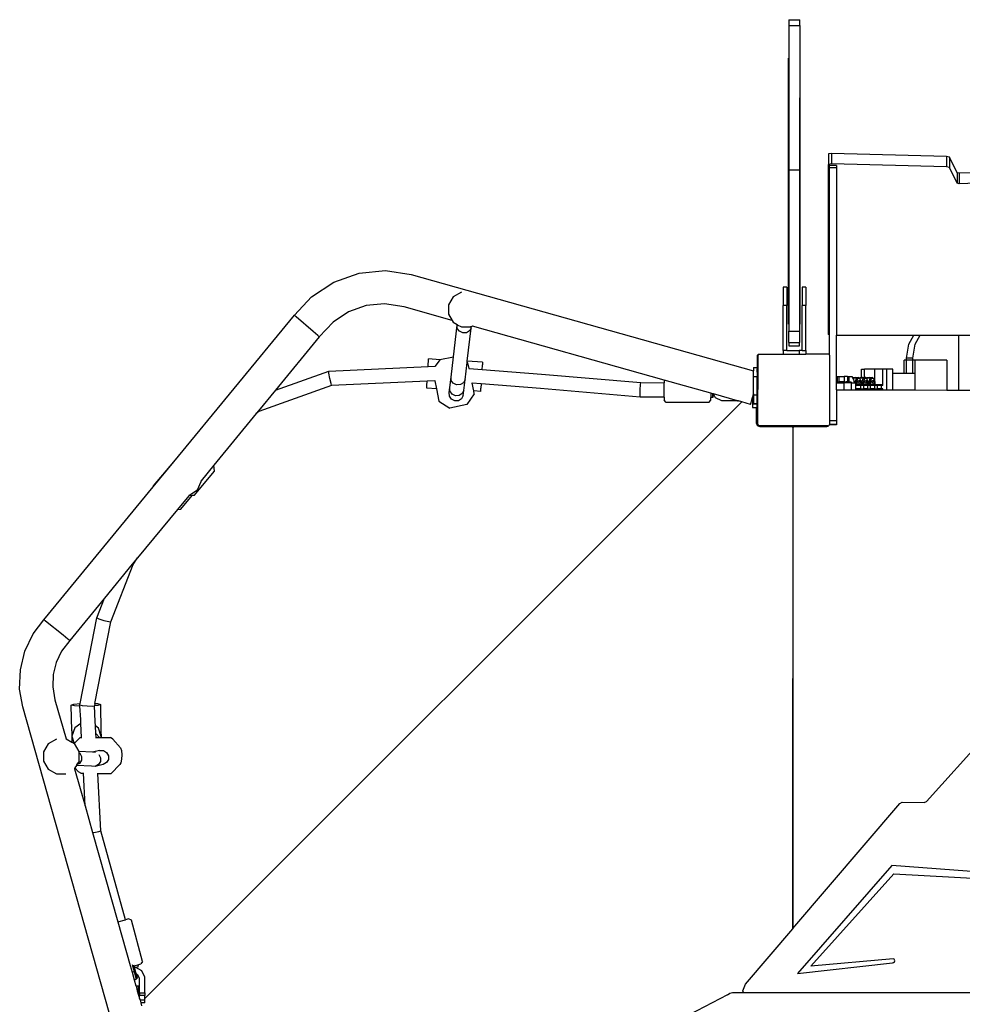
# Model space of a CAD drawing. Units: millimetres. Extents: x -11670 to 342794, y -3372 to 24196.
# Drawn here: x -513 to 531, y 18549 to 19641 of the extents above; entities that cross this region are included whole.
import ezdxf

# ---------------------------------------------------------------- set-up
doc = ezdxf.new("R2010")
doc.units = ezdxf.units.MM
doc.layers.add('Toestel 2D', color=7, linetype='Continuous', lineweight=20)
doc.layers.add('VP-EQ', color=7, linetype='Continuous', true_color=0x8a3492)

# ---------------------------------------------------------------- blocks, each defined once
blk = doc.blocks.new('3060-1_')
at = {"layer": 'VP-EQ', "color": 7}
for p, q in [((5359.38, -133.68), (5360.58, -133.68)), ((5359.38, -133.68), (5359.38, -134.3)), ((5360.58, -134.3), (5360.58, -133.68)), ((5359.38, -134.3), (5359.37, -150.31)), ((5359.38, -134.3), (5360.58, -134.3)), ((5360.58, -134.3), (5360.57, -150.31)), ((5359.32, -167.44), (5359.33, -137.95)), ((5360.62, -167.44), (5360.63, -137.95)), ((5364.09, -148.49), (5363.76, -148.55)), ((5363.76, -148.55), (5363.76, -149.71)), ((5376.86, -148.83), (5364.09, -148.49)), ((5364.09, -148.49), (5364.09, -149.65)), ((5377.17, -148.9), (5376.86, -148.83)), ((5376.86, -148.83), (5376.86, -149.99)), ((5378.01, -150.64), (5377.17, -148.9)), ((5377.17, -148.9), (5377.17, -150.06)), ((5359.37, -150.31), (5360.57, -150.31)), ((5359.37, -150.31), (5359.37, -168.19)), ((5360.57, -150.31), (5360.57, -168.19)), ((5364.09, -149.65), (5363.76, -149.71)), ((5363.76, -168.58), (5363.76, -149.71)), ((5363.86, -149.84), (5363.86, -150.08)), ((5364.66, -149.84), (5363.86, -149.84)), ((5364.66, -150.08), (5363.86, -150.08)), ((5363.86, -150.08), (5363.86, -168.6)), ((5376.86, -149.99), (5364.09, -149.65)), ((5364.66, -149.84), (5364.66, -150.08)), ((5364.66, -150.08), (5364.66, -168.63)), ((5377.17, -150.06), (5376.86, -149.99)), ((5378.01, -151.8), (5377.17, -150.06)), ((5391.68, -150.31), (5378.23, -150.69)), ((5378.23, -150.69), (5378.01, -150.64)), ((5378.01, -150.64), (5378.01, -151.8)), ((5378.23, -150.69), (5378.23, -151.85)), ((5391.68, -151.47), (5378.23, -151.85)), ((5378.23, -151.85), (5378.01, -151.8)), ((5311.74, -161.77), (5314.69, -161.49)), ((5314.69, -161.49), (5317.51, -161.92)), ((5308.94, -162.75), (5311.74, -161.77)), ((5317.51, -161.92), (5355.45, -172.61)), ((5306.47, -164.38), (5308.94, -162.75)), ((5359.14, -163.34), (5358.74, -163.34)), ((5358.74, -163.34), (5358.74, -165.34)), ((5359.14, -163.34), (5359.14, -165.34)), ((5361.24, -163.34), (5360.84, -163.34)), ((5360.84, -163.34), (5360.84, -165.34)), ((5361.24, -163.34), (5361.24, -165.34)), ((5304.58, -166.43), (5306.47, -164.38)), ((5322.18, -164.39), (5321.67, -165.28)), ((5323.08, -163.87), (5322.18, -164.39)), ((5323.11, -163.86), (5323.08, -163.87)), ((5312.53, -165.37), (5310.58, -166.05)), ((5314.58, -165.17), (5312.53, -165.37)), ((5316.74, -165.5), (5314.58, -165.17)), ((5322.06, -167.01), (5316.74, -165.5)), ((5321.67, -165.28), (5321.67, -166.32)), ((5359.14, -165.34), (5358.74, -165.34)), ((5358.74, -170.34), (5358.74, -165.34)), ((5359.14, -170.34), (5359.14, -165.34)), ((5361.24, -165.34), (5360.84, -165.34)), ((5360.84, -170.34), (5360.84, -165.34)), ((5361.24, -170.34), (5361.24, -165.34)), ((5291.23, -182.67), (5304.58, -166.43)), ((5304.77, -166.6), (5304.58, -166.43)), ((5306.65, -168.24), (5304.77, -166.6)), ((5310.58, -166.05), (5308.86, -167.19)), ((5321.67, -166.32), (5322.06, -167.01)), ((5308.86, -167.19), (5307.34, -168.83)), ((5322.06, -167.01), (5322.18, -167.21)), ((5322.18, -167.21), (5322.62, -167.46)), ((5322.2, -171.03), (5322.61, -167.52)), ((5322.61, -167.52), (5322.62, -167.46)), ((5322.61, -167.52), (5322.63, -167.48)), ((5322.63, -167.89), (5322.61, -167.52)), ((5322.62, -167.46), (5322.63, -167.48)), ((5322.63, -167.48), (5323.08, -167.73)), ((5322.86, -168.21), (5322.63, -167.89)), ((5323.08, -167.73), (5324.11, -167.73)), ((5323.74, -171.54), (5324.17, -167.85)), ((5324.17, -167.85), (5323.99, -168.17)), ((5324.17, -167.72), (5324.11, -167.73)), ((5324.17, -167.85), (5324.19, -167.71)), ((5324.19, -167.71), (5324.17, -167.72)), ((5324.3, -167.64), (5324.19, -167.71)), ((5324.3, -167.64), (5324.31, -167.64)), ((5345.54, -173.62), (5324.31, -167.64)), ((5307.34, -168.83), (5302.5, -174.73)), ((5307.16, -168.68), (5306.65, -168.24)), ((5307.34, -168.83), (5307.16, -168.68)), ((5323.23, -168.38), (5322.86, -168.21)), ((5323.64, -168.37), (5323.23, -168.38)), ((5323.99, -168.17), (5323.64, -168.37)), ((5359.37, -168.19), (5360.57, -168.19)), ((5359.37, -169.46), (5359.37, -168.19)), ((5360.57, -168.19), (5360.57, -169.46)), ((5363.86, -168.6), (5363.76, -168.58)), ((5363.86, -168.6), (5363.86, -170.81)), ((5364.65, -173.93), (5364.66, -168.63)), ((5364.66, -168.63), (5373.24, -168.63)), ((5372.67, -169.65), (5373.24, -168.63)), ((5373.24, -168.63), (5373.93, -168.63)), ((5373.36, -169.65), (5373.93, -168.63)), ((5373.93, -168.63), (5378.17, -168.63)), ((5378.17, -168.63), (5378.17, -174.73)), ((5378.17, -168.63), (5414.54, -168.64)), ((5359.37, -169.46), (5360.57, -169.46)), ((5359.37, -169.46), (5359.37, -169.83)), ((5359.37, -169.83), (5360.57, -169.83)), ((5360.57, -169.83), (5360.57, -169.46)), ((5372.43, -171.21), (5372.67, -169.65)), ((5373.12, -171.21), (5373.36, -169.65)), ((5319.39, -172.13), (5319.44, -171.28)), ((5320.69, -171.36), (5319.44, -171.28)), ((5320.69, -171.36), (5320.19, -172.09)), ((5320.71, -171.34), (5320.69, -171.36)), ((5320.71, -171.34), (5322.2, -171.03)), ((5321.94, -173.29), (5322.2, -171.03)), ((5355.91, -170.85), (5356.06, -170.74)), ((5355.91, -172.74), (5355.91, -170.85)), ((5355.92, -170.93), (5355.91, -178.47)), ((5355.92, -170.93), (5356.06, -170.74)), ((5356.06, -170.74), (5358.74, -170.74)), ((5358.74, -170.34), (5358.74, -170.74)), ((5359.14, -170.34), (5358.74, -170.34)), ((5358.74, -170.74), (5360.5, -170.74)), ((5359.14, -170.34), (5360.5, -170.34)), ((5360.5, -170.34), (5360.5, -170.74)), ((5360.84, -170.34), (5360.5, -170.34)), ((5360.5, -170.74), (5361.24, -170.74)), ((5360.84, -170.34), (5361.24, -170.34)), ((5361.24, -170.34), (5361.24, -170.74)), ((5363.81, -170.74), (5361.24, -170.74)), ((5363.81, -170.74), (5363.86, -170.81)), ((5363.86, -170.81), (5363.92, -170.89)), ((5363.91, -178.14), (5363.92, -170.89)), ((5373.12, -171.21), (5372.43, -171.21)), ((5372.43, -171.43), (5372.43, -171.21)), ((5373.12, -171.43), (5373.12, -171.21)), ((5308.38, -172.64), (5319.39, -172.13)), ((5319.39, -172.13), (5320.19, -172.09)), ((5320.19, -172.09), (5320.17, -172.12)), ((5323.5, -173.61), (5323.73, -171.67)), ((5323.73, -171.67), (5323.74, -171.54)), ((5323.81, -171.72), (5323.73, -171.67)), ((5325.43, -171.64), (5323.74, -171.54)), ((5323.94, -172.33), (5323.81, -171.72)), ((5323.92, -172.33), (5323.94, -172.33)), ((5323.94, -172.33), (5325.38, -172.44)), ((5325.38, -172.44), (5325.41, -171.99)), ((5325.38, -172.44), (5331.98, -172.97)), ((5325.43, -171.64), (5325.41, -171.92)), ((5325.41, -171.99), (5325.41, -171.92)), ((5355.45, -172.22), (5355.85, -172.22)), ((5355.45, -172.22), (5355.45, -172.61)), ((5355.85, -172.22), (5355.85, -172.36)), ((5355.86, -172.67), (5355.85, -172.36)), ((5367.41, -173.34), (5367.41, -172.41)), ((5367.41, -172.41), (5367.75, -172.41)), ((5367.75, -173.32), (5367.75, -172.41)), ((5368.9, -172.41), (5367.75, -172.41)), ((5369.78, -172.41), (5368.9, -172.41)), ((5368.9, -173.75), (5368.9, -172.41)), ((5370.24, -172.41), (5369.78, -172.41)), ((5369.78, -174.22), (5369.78, -172.41)), ((5370.24, -174.72), (5370.24, -172.41)), ((5370.89, -172.41), (5370.24, -172.41)), ((5370.89, -172.91), (5370.89, -172.41)), ((5372.17, -172.91), (5372.17, -171.43)), ((5372.43, -171.43), (5372.17, -171.43)), ((5372.43, -172.91), (5372.43, -171.43)), ((5373.12, -171.43), (5372.43, -171.43)), ((5373.12, -172.91), (5373.12, -171.43)), ((5373.38, -171.43), (5373.12, -171.43)), ((5373.38, -172.91), (5373.38, -171.43)), ((5376.88, -171.43), (5373.38, -171.43)), ((5376.88, -171.43), (5376.87, -174.73)), ((5302.5, -174.73), (5308.38, -172.64)), ((5308.41, -172.87), (5308.38, -172.64)), ((5308.52, -173.43), (5308.41, -172.87)), ((5308.64, -173.99), (5308.52, -173.43)), ((5321.8, -174.44), (5321.94, -173.29)), ((5321.96, -173.66), (5321.94, -173.29)), ((5331.98, -172.97), (5342.96, -173.9)), ((5355.45, -173.24), (5355.45, -172.61)), ((5355.45, -173.24), (5355.85, -173.24)), ((5355.45, -175.15), (5355.45, -173.24)), ((5355.85, -172.73), (5355.85, -173.24)), ((5355.86, -172.73), (5355.85, -172.73)), ((5355.86, -173.73), (5355.85, -173.24)), ((5355.86, -172.73), (5355.86, -172.67)), ((5355.86, -172.73), (5355.91, -172.74)), ((5355.91, -173.54), (5355.86, -173.73)), ((5355.91, -173.54), (5355.91, -172.74)), ((5355.91, -175.85), (5355.91, -173.54)), ((5364.72, -173.22), (5364.72, -173.82)), ((5364.72, -173.22), (5364.92, -173.22)), ((5364.92, -173.22), (5364.92, -173.82)), ((5364.92, -173.22), (5365.49, -173.22)), ((5365.49, -173.22), (5365.49, -173.82)), ((5365.87, -173.22), (5365.49, -173.22)), ((5365.87, -173.22), (5365.87, -173.82)), ((5365.87, -173.22), (5366.02, -173.22)), ((5366.02, -173.22), (5366.02, -173.82)), ((5366.02, -173.22), (5366.34, -173.22)), ((5366.34, -173.22), (5366.45, -173.41)), ((5366.45, -173.41), (5366.51, -173.37)), ((5366.45, -173.41), (5366.48, -173.45)), ((5366.51, -173.37), (5366.48, -173.45)), ((5366.48, -173.45), (5366.55, -173.56)), ((5366.77, -173.32), (5366.51, -173.37)), ((5366.51, -173.37), (5366.86, -173.37)), ((5366.86, -173.37), (5366.67, -173.92)), ((5366.77, -173.32), (5367.12, -173.32)), ((5366.97, -173.49), (5366.81, -173.97)), ((5367.12, -173.32), (5366.86, -173.37)), ((5366.86, -173.37), (5366.97, -173.49)), ((5367.16, -173.46), (5366.97, -173.49)), ((5367.17, -173.44), (5367.12, -173.32)), ((5367.21, -173.41), (5367.12, -173.32)), ((5367.16, -173.46), (5367.17, -173.44)), ((5367.18, -173.45), (5367.16, -173.46)), ((5367.17, -173.44), (5367.21, -173.41)), ((5367.18, -173.45), (5367.17, -173.44)), ((5367.24, -173.44), (5367.18, -173.45)), ((5367.21, -173.41), (5367.27, -173.37)), ((5367.24, -173.44), (5367.21, -173.41)), ((5367.27, -173.37), (5367.24, -173.45)), ((5367.24, -173.45), (5367.24, -173.44)), ((5367.41, -173.86), (5367.24, -173.45)), ((5367.41, -173.34), (5367.27, -173.37)), ((5367.27, -173.37), (5367.62, -173.37)), ((5367.54, -173.32), (5367.41, -173.34)), ((5367.62, -173.37), (5367.43, -173.92)), ((5367.54, -173.32), (5367.75, -173.32)), ((5367.74, -173.49), (5367.57, -173.97)), ((5367.75, -173.35), (5367.62, -173.37)), ((5367.62, -173.37), (5367.74, -173.49)), ((5367.75, -173.49), (5367.74, -173.49)), ((5367.75, -173.32), (5367.89, -173.32)), ((5367.89, -173.32), (5367.75, -173.35)), ((5367.75, -173.49), (5367.75, -173.35)), ((5367.93, -173.46), (5367.75, -173.49)), ((5367.94, -173.45), (5367.89, -173.32)), ((5367.98, -173.41), (5367.89, -173.32)), ((5367.93, -173.46), (5367.94, -173.45)), ((5367.94, -173.45), (5367.93, -173.46)), ((5367.94, -173.45), (5367.98, -173.41)), ((5368, -173.44), (5367.94, -173.45)), ((5367.94, -173.45), (5367.94, -173.45)), ((5367.98, -173.41), (5368.03, -173.37)), ((5368, -173.44), (5367.98, -173.41)), ((5368.01, -173.45), (5368, -173.44)), ((5368.03, -173.37), (5368.01, -173.45)), ((5368.18, -173.86), (5368.01, -173.45)), ((5368.3, -173.32), (5368.03, -173.37)), ((5368.03, -173.37), (5368.38, -173.37)), ((5368.38, -173.37), (5368.19, -173.92)), ((5368.3, -173.32), (5368.65, -173.32)), ((5368.5, -173.49), (5368.33, -173.98)), ((5368.65, -173.32), (5368.38, -173.37)), ((5368.38, -173.37), (5368.5, -173.49)), ((5368.71, -173.45), (5368.5, -173.49)), ((5368.71, -173.45), (5368.65, -173.32)), ((5368.77, -173.44), (5368.65, -173.32)), ((5368.77, -173.44), (5368.71, -173.45)), ((5368.9, -173.75), (5368.77, -173.44)), ((5372.17, -172.91), (5370.89, -172.91)), ((5370.89, -174.72), (5370.89, -172.91)), ((5372.43, -172.91), (5372.17, -172.91)), ((5373.12, -172.91), (5372.43, -172.91)), ((5373.38, -172.91), (5373.12, -172.91)), ((5373.38, -174.72), (5373.38, -172.91)), ((5308.69, -174.22), (5300.64, -177.09)), ((5308.69, -174.22), (5308.64, -173.99)), ((5319.29, -173.73), (5308.69, -174.22)), ((5319.24, -174.51), (5319.26, -174.24)), ((5320.31, -174.58), (5319.24, -174.51)), ((5319.26, -174.24), (5319.29, -173.73)), ((5320.13, -173.7), (5319.29, -173.73)), ((5320.13, -173.67), (5320.13, -173.7)), ((5320.13, -173.7), (5320.31, -174.58)), ((5320.31, -174.58), (5320.6, -175.95)), ((5321.74, -174.99), (5321.8, -174.44)), ((5321.82, -174.83), (5321.8, -174.44)), ((5322.19, -173.97), (5321.96, -173.66)), ((5322.56, -174.14), (5322.19, -173.97)), ((5322.97, -174.13), (5322.56, -174.14)), ((5323.32, -173.94), (5322.97, -174.13)), ((5323.5, -173.61), (5323.32, -173.94)), ((5323.37, -174.77), (5323.5, -173.61)), ((5324.27, -173.96), (5324.25, -173.96)), ((5324.45, -174.82), (5324.27, -173.96)), ((5325.28, -174.04), (5324.27, -173.96)), ((5325.23, -174.87), (5325.25, -174.6)), ((5325.28, -174.04), (5325.25, -174.53)), ((5325.25, -174.6), (5325.25, -174.53)), ((5331.85, -174.56), (5325.28, -174.04)), ((5342.89, -175.5), (5331.85, -174.56)), ((5342.89, -174.7), (5342.93, -174.13)), ((5342.93, -174.13), (5342.96, -173.9)), ((5342.96, -173.9), (5345.54, -173.91)), ((5345.54, -173.62), (5345.54, -173.91)), ((5350.73, -175.08), (5345.54, -173.62)), ((5345.54, -175.51), (5345.54, -173.91)), ((5355.86, -174.05), (5355.85, -173.73)), ((5355.85, -173.73), (5355.86, -173.73)), ((5355.85, -175.27), (5355.86, -174.05)), ((5364.65, -174.72), (5364.65, -173.93)), ((5364.65, -173.93), (5365.5, -173.93)), ((5364.72, -173.82), (5364.92, -173.82)), ((5365.49, -173.82), (5364.92, -173.82)), ((5365.49, -173.82), (5365.72, -173.82)), ((5365.5, -174.72), (5365.5, -173.93)), ((5365.78, -173.93), (5365.5, -173.93)), ((5365.72, -173.82), (5365.78, -173.93)), ((5365.87, -173.82), (5365.72, -173.82)), ((5366.03, -173.93), (5365.78, -173.93)), ((5365.87, -173.82), (5366.01, -173.82)), ((5366.01, -173.82), (5366.03, -173.93)), ((5366.01, -173.82), (5366.02, -173.82)), ((5366.02, -173.82), (5366.27, -173.82)), ((5366.23, -173.93), (5366.03, -173.93)), ((5366.23, -173.93), (5366.27, -173.82)), ((5366.23, -173.93), (5366.31, -173.93)), ((5366.27, -173.82), (5366.29, -173.82)), ((5366.29, -173.82), (5366.33, -173.88)), ((5366.32, -173.92), (5366.31, -173.93)), ((5366.31, -174.72), (5366.31, -173.93)), ((5366.31, -173.93), (5366.32, -173.93)), ((5366.33, -173.88), (5366.32, -173.92)), ((5366.32, -173.93), (5366.32, -173.92)), ((5366.32, -173.92), (5366.32, -173.93)), ((5366.32, -173.92), (5366.32, -173.92)), ((5366.32, -173.92), (5366.35, -173.92)), ((5366.32, -173.93), (5366.36, -173.93)), ((5366.32, -173.93), (5366.32, -173.93)), ((5366.33, -173.88), (5366.35, -173.92)), ((5366.35, -173.92), (5366.36, -173.93)), ((5366.36, -173.93), (5366.6, -173.93)), ((5366.55, -173.56), (5366.6, -173.92)), ((5366.6, -173.92), (5366.67, -173.92)), ((5366.6, -173.92), (5366.6, -173.93)), ((5366.6, -173.93), (5366.67, -173.93)), ((5366.67, -173.92), (5366.67, -173.93)), ((5366.67, -173.92), (5366.69, -173.93)), ((5366.67, -173.93), (5366.69, -173.93)), ((5366.69, -173.93), (5366.8, -173.93)), ((5366.8, -173.97), (5366.8, -173.93)), ((5366.8, -173.97), (5366.81, -173.97)), ((5366.8, -174), (5366.8, -173.97)), ((5366.8, -174), (5366.81, -174)), ((5366.8, -174.06), (5366.8, -174)), ((5366.81, -174.04), (5366.8, -174.06)), ((5366.8, -174.11), (5366.8, -174.06)), ((5366.81, -174.11), (5366.8, -174.11)), ((5366.8, -174.23), (5366.8, -174.11)), ((5367.32, -174.23), (5366.8, -174.23)), ((5366.8, -174.59), (5366.8, -174.23)), ((5367.32, -174.59), (5366.8, -174.59)), ((5366.8, -174.71), (5366.8, -174.59)), ((5366.81, -173.97), (5366.81, -174)), ((5366.81, -174), (5366.81, -174.04)), ((5366.81, -174.04), (5366.81, -174.11)), ((5366.81, -174.11), (5366.85, -174.11)), ((5366.86, -174.06), (5366.85, -174.09)), ((5366.85, -174.09), (5366.85, -174.11)), ((5366.87, -174.11), (5366.85, -174.11)), ((5366.87, -174.05), (5366.86, -174.06)), ((5366.86, -174.06), (5366.87, -174.07)), ((5366.93, -173.88), (5366.87, -174.05)), ((5366.87, -174.07), (5366.87, -174.05)), ((5366.87, -174.11), (5366.87, -174.07)), ((5366.87, -174.07), (5366.97, -174.07)), ((5366.87, -174.11), (5366.97, -174.11)), ((5366.98, -173.73), (5366.93, -173.88)), ((5367.13, -173.84), (5366.93, -173.88)), ((5366.97, -174.11), (5366.97, -174.07)), ((5366.97, -174.07), (5366.98, -174.07)), ((5366.98, -174.11), (5366.97, -174.11)), ((5367.24, -173.68), (5366.98, -173.73)), ((5366.98, -174.11), (5366.98, -174.07)), ((5366.98, -174.07), (5367.04, -174.07)), ((5367.03, -174.11), (5366.98, -174.11)), ((5367.03, -174.08), (5367.04, -174.07)), ((5367.03, -174.11), (5367.03, -174.08)), ((5367.09, -174.11), (5367.03, -174.08)), ((5367.08, -174.11), (5367.03, -174.11)), ((5367.04, -174.07), (5367.08, -174.07)), ((5367.08, -174.07), (5367.08, -174.11)), ((5367.08, -174.07), (5367.21, -174.07)), ((5367.09, -174.11), (5367.08, -174.11)), ((5367.09, -174.11), (5367.2, -174.11)), ((5367.24, -173.68), (5367.13, -173.84)), ((5367.22, -174.07), (5367.13, -173.84)), ((5367.21, -174.07), (5367.2, -174.11)), ((5367.22, -174.11), (5367.2, -174.11)), ((5367.21, -174.07), (5367.22, -174.07)), ((5367.37, -173.99), (5367.22, -174.07)), ((5367.22, -174.11), (5367.22, -174.07)), ((5367.22, -174.11), (5367.23, -174.11)), ((5367.23, -174.11), (5367.32, -174.23)), ((5367.23, -174.11), (5367.37, -174.11)), ((5367.37, -173.99), (5367.24, -173.68)), ((5367.3, -174.61), (5367.26, -174.65)), ((5367.32, -174.59), (5367.3, -174.61)), ((5367.33, -174.62), (5367.3, -174.61)), ((5367.63, -174.23), (5367.32, -174.23)), ((5367.32, -174.23), (5367.32, -174.59)), ((5367.32, -174.59), (5367.36, -174.59)), ((5367.34, -174.63), (5367.33, -174.62)), ((5367.33, -174.65), (5367.33, -174.62)), ((5367.34, -174.63), (5367.33, -174.65)), ((5367.35, -174.61), (5367.34, -174.63)), ((5367.35, -174.63), (5367.34, -174.63)), ((5367.35, -174.63), (5367.34, -174.66)), ((5367.36, -174.59), (5367.35, -174.61)), ((5367.37, -174.59), (5367.35, -174.61)), ((5367.35, -174.61), (5367.35, -174.63)), ((5367.36, -174.59), (5367.37, -174.59)), ((5367.37, -174.11), (5367.37, -173.99)), ((5367.42, -174.11), (5367.37, -174.11)), ((5367.37, -174.59), (5367.63, -174.59)), ((5367.41, -173.92), (5367.41, -173.86)), ((5367.41, -173.92), (5367.43, -173.92)), ((5367.42, -174.11), (5367.41, -173.92)), ((5367.43, -174.11), (5367.42, -174.11)), ((5367.43, -173.92), (5367.43, -174.11)), ((5367.43, -173.92), (5367.54, -173.96)), ((5367.43, -174.11), (5367.55, -174.11)), ((5367.52, -174.71), (5367.63, -174.59)), ((5367.54, -173.96), (5367.55, -173.98)), ((5367.54, -173.96), (5367.57, -173.97)), ((5367.55, -173.98), (5367.57, -174)), ((5367.55, -173.98), (5367.55, -174.09)), ((5367.57, -174.04), (5367.55, -174.09)), ((5367.55, -174.09), (5367.55, -174.11)), ((5367.55, -174.09), (5367.55, -174.11)), ((5367.63, -174.23), (5367.55, -174.11)), ((5367.57, -174.11), (5367.55, -174.11)), ((5367.55, -174.11), (5367.55, -174.11)), ((5367.57, -173.97), (5367.57, -174)), ((5367.57, -174), (5367.57, -174.04)), ((5367.57, -174.04), (5367.57, -174.11)), ((5367.57, -174.11), (5367.62, -174.11)), ((5367.63, -174.06), (5367.62, -174.09)), ((5367.62, -174.09), (5367.62, -174.11)), ((5367.64, -174.11), (5367.62, -174.11)), ((5367.69, -173.88), (5367.63, -174.05)), ((5367.64, -174.07), (5367.63, -174.05)), ((5367.63, -174.05), (5367.63, -174.06)), ((5367.63, -174.06), (5367.64, -174.07)), ((5368.08, -174.23), (5367.63, -174.23)), ((5367.63, -174.23), (5367.63, -174.59)), ((5368.08, -174.59), (5367.63, -174.59)), ((5367.64, -174.11), (5367.64, -174.07)), ((5367.64, -174.07), (5367.74, -174.07)), ((5367.74, -174.11), (5367.64, -174.11)), ((5367.74, -173.73), (5367.69, -173.88)), ((5367.89, -173.84), (5367.69, -173.88)), ((5368.01, -173.68), (5367.74, -173.73)), ((5367.74, -174.11), (5367.74, -174.07)), ((5367.74, -174.07), (5367.75, -174.07)), ((5367.75, -174.11), (5367.74, -174.11)), ((5367.75, -174.11), (5367.75, -174.07)), ((5367.75, -174.07), (5367.8, -174.07)), ((5367.8, -174.11), (5367.75, -174.11)), ((5367.8, -174.08), (5367.8, -174.07)), ((5367.8, -174.07), (5367.85, -174.07)), ((5367.8, -174.11), (5367.8, -174.08)), ((5367.85, -174.11), (5367.8, -174.08)), ((5367.85, -174.11), (5367.8, -174.11)), ((5367.85, -174.07), (5367.85, -174.11)), ((5367.85, -174.07), (5367.98, -174.07)), ((5367.85, -174.11), (5367.85, -174.11)), ((5367.85, -174.11), (5367.96, -174.11)), ((5368.01, -173.68), (5367.89, -173.84)), ((5367.99, -174.07), (5367.89, -173.84)), ((5367.98, -174.07), (5367.96, -174.11)), ((5367.99, -174.11), (5367.96, -174.11)), ((5367.98, -174.07), (5367.99, -174.07)), ((5368.13, -173.99), (5367.99, -174.07)), ((5367.99, -174.11), (5367.99, -174.07)), ((5367.99, -174.11), (5368.08, -174.23)), ((5367.99, -174.11), (5367.99, -174.11)), ((5367.99, -174.11), (5368.13, -174.11)), ((5368.13, -173.99), (5368.01, -173.68)), ((5368.06, -174.61), (5368.02, -174.66)), ((5368.08, -174.59), (5368.06, -174.61)), ((5368.09, -174.62), (5368.06, -174.61)), ((5368.4, -174.23), (5368.08, -174.23)), ((5368.08, -174.23), (5368.08, -174.59)), ((5368.08, -174.59), (5368.12, -174.59)), ((5368.1, -174.63), (5368.09, -174.62)), ((5368.09, -174.65), (5368.09, -174.62)), ((5368.1, -174.63), (5368.09, -174.65)), ((5368.12, -174.61), (5368.1, -174.63)), ((5368.11, -174.63), (5368.1, -174.63)), ((5368.11, -174.63), (5368.1, -174.66)), ((5368.12, -174.61), (5368.11, -174.63)), ((5368.12, -174.59), (5368.13, -174.59)), ((5368.12, -174.59), (5368.12, -174.61)), ((5368.13, -174.59), (5368.12, -174.61)), ((5368.13, -174.11), (5368.13, -173.99)), ((5368.18, -174.11), (5368.13, -174.11)), ((5368.13, -174.59), (5368.4, -174.59)), ((5368.18, -173.92), (5368.18, -173.86)), ((5368.18, -173.92), (5368.19, -173.92)), ((5368.18, -174.11), (5368.18, -173.92)), ((5368.18, -174.11), (5368.2, -174.11)), ((5368.19, -173.92), (5368.2, -174.11)), ((5368.19, -173.92), (5368.31, -173.96)), ((5368.2, -174.11), (5368.31, -174.11)), ((5368.28, -174.71), (5368.4, -174.59)), ((5368.31, -173.96), (5368.32, -173.98)), ((5368.31, -173.96), (5368.33, -173.98)), ((5368.32, -174.09), (5368.31, -174.11)), ((5368.4, -174.23), (5368.31, -174.11)), ((5368.31, -174.11), (5368.32, -174.11)), ((5368.32, -173.98), (5368.34, -174)), ((5368.32, -173.98), (5368.32, -174.09)), ((5368.34, -174.04), (5368.32, -174.09)), ((5368.32, -174.09), (5368.32, -174.11)), ((5368.34, -174.11), (5368.32, -174.11)), ((5368.33, -173.98), (5368.34, -174)), ((5368.34, -174), (5368.34, -174.04)), ((5368.34, -174.04), (5368.34, -174.11)), ((5368.34, -174.11), (5368.38, -174.11)), ((5368.39, -174.06), (5368.38, -174.09)), ((5368.38, -174.09), (5368.38, -174.11)), ((5368.4, -174.11), (5368.38, -174.11)), ((5368.45, -173.88), (5368.39, -174.05)), ((5368.4, -174.07), (5368.39, -174.05)), ((5368.39, -174.05), (5368.39, -174.06)), ((5368.39, -174.06), (5368.4, -174.07)), ((5368.4, -174.11), (5368.4, -174.07)), ((5368.4, -174.07), (5368.5, -174.07)), ((5368.5, -174.11), (5368.4, -174.11)), ((5368.85, -174.23), (5368.4, -174.23)), ((5368.4, -174.23), (5368.4, -174.59)), ((5368.85, -174.59), (5368.4, -174.59)), ((5368.5, -173.73), (5368.45, -173.88)), ((5368.65, -173.84), (5368.45, -173.88)), ((5368.77, -173.68), (5368.5, -173.73)), ((5368.5, -174.11), (5368.5, -174.07)), ((5368.5, -174.07), (5368.75, -174.07)), ((5368.75, -174.11), (5368.5, -174.11)), ((5368.77, -173.68), (5368.65, -173.84)), ((5368.75, -174.07), (5368.65, -173.84)), ((5368.9, -173.99), (5368.75, -174.07)), ((5368.75, -174.11), (5368.75, -174.07)), ((5368.76, -174.11), (5368.75, -174.11)), ((5368.76, -174.11), (5368.85, -174.23)), ((5368.76, -174.11), (5368.9, -174.11)), ((5368.9, -173.99), (5368.77, -173.68)), ((5368.83, -174.61), (5368.78, -174.66)), ((5368.85, -174.59), (5368.83, -174.61)), ((5368.86, -174.62), (5368.83, -174.61)), ((5369.16, -174.23), (5368.85, -174.23)), ((5368.85, -174.23), (5368.85, -174.59)), ((5368.85, -174.59), (5368.89, -174.59)), ((5368.86, -174.65), (5368.86, -174.62)), ((5368.87, -174.63), (5368.86, -174.62)), ((5368.87, -174.63), (5368.86, -174.65)), ((5368.86, -174.71), (5368.87, -174.63)), ((5368.88, -174.61), (5368.87, -174.63)), ((5368.88, -174.61), (5368.87, -174.63)), ((5368.87, -174.63), (5368.87, -174.63)), ((5368.89, -174.59), (5368.88, -174.61)), ((5368.9, -174.59), (5368.88, -174.61)), ((5368.89, -174.59), (5368.9, -174.59)), ((5368.94, -173.86), (5368.9, -173.75)), ((5368.9, -174.11), (5368.9, -173.99)), ((5368.9, -174.11), (5368.94, -174.11)), ((5368.9, -174.59), (5369.16, -174.59)), ((5368.94, -174.11), (5368.94, -173.86)), ((5368.94, -174.11), (5369.08, -174.11)), ((5369.05, -174.71), (5369.16, -174.59)), ((5369.08, -174.11), (5369.52, -174.11)), ((5369.16, -174.23), (5369.08, -174.11)), ((5369.61, -174.23), (5369.16, -174.23)), ((5369.16, -174.23), (5369.16, -174.59)), ((5369.61, -174.59), (5369.16, -174.59)), ((5369.61, -174.59), (5369.49, -174.71)), ((5369.52, -174.11), (5369.7, -174.11)), ((5369.52, -174.11), (5369.61, -174.23)), ((5369.8, -174.23), (5369.61, -174.23)), ((5369.61, -174.23), (5369.61, -174.59)), ((5369.78, -174.59), (5369.61, -174.59)), ((5369.78, -174.72), (5369.78, -174.59)), ((5369.8, -174.59), (5369.78, -174.59)), ((5302.5, -174.73), (5300.61, -177.03)), ((5321.76, -175.4), (5321.74, -174.99)), ((5321.98, -175.75), (5321.76, -175.4)), ((5322.05, -175.17), (5321.82, -174.83)), ((5322.42, -175.35), (5322.05, -175.17)), ((5322.83, -175.33), (5322.42, -175.35)), ((5323.11, -175.69), (5322.76, -175.92)), ((5323.18, -175.12), (5322.83, -175.33)), ((5323.3, -175.33), (5323.11, -175.69)), ((5323.37, -174.77), (5323.18, -175.12)), ((5323.3, -175.33), (5323.37, -174.77)), ((5324.51, -175.15), (5323.7, -176.34)), ((5325.23, -174.87), (5324.45, -174.82)), ((5324.51, -175.15), (5324.45, -174.82)), ((5342.88, -175.26), (5342.89, -174.7)), ((5342.89, -175.5), (5342.88, -175.26)), ((5345.54, -175.51), (5342.89, -175.5)), ((5345.54, -175.51), (5345.54, -175.86)), ((5350.96, -175.15), (5350.73, -175.08)), ((5350.73, -175.08), (5350.73, -175.54)), ((5350.73, -175.86), (5350.73, -175.54)), ((5350.96, -175.54), (5350.73, -175.54)), ((5350.96, -175.31), (5350.96, -175.15)), ((5350.98, -175.15), (5350.96, -175.15)), ((5350.98, -175.31), (5350.96, -175.54)), ((5350.96, -175.54), (5350.96, -175.31)), ((5350.98, -175.15), (5350.98, -175.31)), ((5351.01, -175.16), (5350.98, -175.15)), ((5351.23, -175.6), (5351.01, -175.16)), ((5353.67, -175.91), (5351.01, -175.16)), ((5351.93, -175.94), (5351.23, -175.6)), ((5355.19, -176.09), (5355.35, -175.52)), ((5355.42, -175.28), (5355.35, -175.52)), ((5355.35, -175.52), (5355.35, -176.28)), ((5355.35, -175.52), (5355.35, -176.28)), ((5355.42, -175.28), (5355.45, -175.15)), ((5355.45, -175.28), (5355.42, -175.28)), ((5355.45, -175.15), (5355.45, -175.27)), ((5355.45, -175.27), (5355.85, -175.27)), ((5355.45, -175.28), (5355.45, -175.27)), ((5355.45, -175.28), (5355.45, -176.22)), ((5355.86, -175.28), (5355.85, -175.27)), ((5355.85, -175.75), (5355.86, -175.28)), ((5364.65, -174.72), (5364.65, -178.14)), ((5364.65, -174.72), (5365.5, -174.72)), ((5365.5, -174.72), (5366.31, -174.72)), ((5366.31, -174.72), (5366.8, -174.72)), ((5366.8, -174.71), (5366.81, -174.71)), ((5366.8, -174.72), (5366.8, -174.71)), ((5366.8, -174.72), (5366.81, -174.72)), ((5366.81, -174.71), (5366.81, -174.72)), ((5366.86, -174.71), (5366.81, -174.71)), ((5366.81, -174.72), (5366.86, -174.72)), ((5366.86, -174.71), (5366.86, -174.72)), ((5366.86, -174.71), (5366.98, -174.71)), ((5366.86, -174.72), (5366.98, -174.72)), ((5366.98, -174.72), (5366.98, -174.71)), ((5366.98, -174.71), (5366.99, -174.71)), ((5366.98, -174.72), (5366.99, -174.72)), ((5366.99, -174.72), (5366.99, -174.71)), ((5366.99, -174.71), (5367.04, -174.71)), ((5366.99, -174.72), (5367.04, -174.72)), ((5367.04, -174.72), (5367.04, -174.71)), ((5367.04, -174.71), (5367.09, -174.71)), ((5367.04, -174.72), (5367.09, -174.72)), ((5367.09, -174.72), (5367.11, -174.71)), ((5367.09, -174.71), (5367.09, -174.72)), ((5367.09, -174.71), (5367.11, -174.71)), ((5367.09, -174.72), (5367.18, -174.72)), ((5367.11, -174.71), (5367.18, -174.71)), ((5367.18, -174.72), (5367.18, -174.71)), ((5367.18, -174.71), (5367.2, -174.71)), ((5367.18, -174.72), (5367.21, -174.72)), ((5367.24, -174.67), (5367.2, -174.71)), ((5367.2, -174.71), (5367.21, -174.72)), ((5367.2, -174.71), (5367.2, -174.71)), ((5367.28, -174.71), (5367.2, -174.71)), ((5367.21, -174.72), (5367.33, -174.72)), ((5367.24, -174.66), (5367.25, -174.66)), ((5367.25, -174.66), (5367.24, -174.66)), ((5367.24, -174.66), (5367.24, -174.67)), ((5367.25, -174.68), (5367.24, -174.67)), ((5367.25, -174.65), (5367.26, -174.66)), ((5367.26, -174.65), (5367.25, -174.65)), ((5367.25, -174.65), (5367.25, -174.66)), ((5367.25, -174.66), (5367.25, -174.66)), ((5367.25, -174.66), (5367.25, -174.67)), ((5367.25, -174.66), (5367.25, -174.66)), ((5367.25, -174.67), (5367.25, -174.66)), ((5367.25, -174.66), (5367.26, -174.66)), ((5367.25, -174.66), (5367.32, -174.66)), ((5367.25, -174.68), (5367.25, -174.67)), ((5367.25, -174.67), (5367.26, -174.69)), ((5367.26, -174.69), (5367.25, -174.68)), ((5367.26, -174.66), (5367.26, -174.65)), ((5367.28, -174.71), (5367.26, -174.69)), ((5367.32, -174.66), (5367.28, -174.71)), ((5367.33, -174.71), (5367.28, -174.71)), ((5367.33, -174.65), (5367.32, -174.66)), ((5367.32, -174.66), (5367.33, -174.66)), ((5367.33, -174.66), (5367.33, -174.65)), ((5367.33, -174.71), (5367.33, -174.66)), ((5367.33, -174.66), (5367.34, -174.66)), ((5367.33, -174.71), (5367.34, -174.66)), ((5367.33, -174.71), (5367.35, -174.71)), ((5367.33, -174.72), (5367.33, -174.71)), ((5367.33, -174.72), (5367.35, -174.72)), ((5367.35, -174.72), (5367.35, -174.71)), ((5367.35, -174.71), (5367.42, -174.71)), ((5367.35, -174.72), (5367.42, -174.72)), ((5367.42, -174.72), (5367.42, -174.71)), ((5367.42, -174.71), (5367.44, -174.71)), ((5367.42, -174.72), (5367.44, -174.72)), ((5367.44, -174.71), (5367.44, -174.72)), ((5367.44, -174.71), (5367.52, -174.71)), ((5367.44, -174.72), (5367.53, -174.72)), ((5367.52, -174.71), (5367.54, -174.71)), ((5367.54, -174.71), (5367.53, -174.72)), ((5367.53, -174.72), (5367.56, -174.72)), ((5367.54, -174.71), (5367.55, -174.71)), ((5367.55, -174.71), (5367.56, -174.72)), ((5367.55, -174.71), (5367.58, -174.71)), ((5367.56, -174.72), (5367.58, -174.72)), ((5367.58, -174.71), (5367.58, -174.72)), ((5367.62, -174.71), (5367.58, -174.71)), ((5367.58, -174.72), (5367.62, -174.72)), ((5367.62, -174.71), (5367.62, -174.72)), ((5367.62, -174.71), (5367.74, -174.71)), ((5367.62, -174.72), (5367.74, -174.72)), ((5367.74, -174.72), (5367.74, -174.71)), ((5367.74, -174.71), (5367.75, -174.71)), ((5367.74, -174.72), (5367.75, -174.72)), ((5367.75, -174.72), (5367.75, -174.71)), ((5367.75, -174.72), (5367.75, -174.71)), ((5367.75, -174.71), (5367.8, -174.71)), ((5367.75, -174.71), (5367.75, -174.71)), ((5367.75, -174.72), (5367.8, -174.72)), ((5367.75, -174.72), (5367.75, -174.72)), ((5367.8, -174.72), (5367.8, -174.71)), ((5367.8, -174.71), (5367.85, -174.71)), ((5367.8, -174.72), (5367.85, -174.72)), ((5367.85, -174.72), (5367.88, -174.71)), ((5367.85, -174.71), (5367.85, -174.72)), ((5367.85, -174.71), (5367.88, -174.71)), ((5367.85, -174.72), (5367.94, -174.72)), ((5367.95, -174.71), (5367.88, -174.71)), ((5367.94, -174.72), (5367.95, -174.71)), ((5367.94, -174.72), (5367.97, -174.72)), ((5367.95, -174.71), (5367.97, -174.71)), ((5368, -174.67), (5367.97, -174.71)), ((5367.97, -174.71), (5367.97, -174.72)), ((5367.97, -174.71), (5367.97, -174.71)), ((5368.05, -174.71), (5367.97, -174.71)), ((5367.97, -174.72), (5368.09, -174.72)), ((5368.01, -174.66), (5368, -174.67)), ((5368.01, -174.68), (5368, -174.67)), ((5368.01, -174.66), (5368.01, -174.66)), ((5368.01, -174.66), (5368.02, -174.66)), ((5368.01, -174.66), (5368.01, -174.66)), ((5368.01, -174.66), (5368.02, -174.67)), ((5368.01, -174.68), (5368.02, -174.67)), ((5368.02, -174.69), (5368.01, -174.68)), ((5368.02, -174.66), (5368.02, -174.65)), ((5368.02, -174.67), (5368.02, -174.66)), ((5368.02, -174.66), (5368.08, -174.66)), ((5368.02, -174.67), (5368.02, -174.69)), ((5368.05, -174.71), (5368.02, -174.69)), ((5368.08, -174.66), (5368.05, -174.71)), ((5368.09, -174.71), (5368.05, -174.71)), ((5368.09, -174.65), (5368.08, -174.66)), ((5368.08, -174.66), (5368.09, -174.66)), ((5368.09, -174.66), (5368.09, -174.65)), ((5368.09, -174.71), (5368.09, -174.66)), ((5368.09, -174.66), (5368.1, -174.66)), ((5368.1, -174.66), (5368.09, -174.71)), ((5368.09, -174.71), (5368.12, -174.71)), ((5368.09, -174.72), (5368.09, -174.71)), ((5368.09, -174.72), (5368.11, -174.72)), ((5368.11, -174.72), (5368.12, -174.71)), ((5368.11, -174.72), (5368.19, -174.72)), ((5368.12, -174.71), (5368.19, -174.71)), ((5368.19, -174.72), (5368.19, -174.71)), ((5368.19, -174.71), (5368.2, -174.71)), ((5368.19, -174.72), (5368.2, -174.72)), ((5368.2, -174.71), (5368.2, -174.72)), ((5368.2, -174.71), (5368.28, -174.71)), ((5368.2, -174.72), (5368.3, -174.72)), ((5368.28, -174.71), (5368.3, -174.71)), ((5368.3, -174.71), (5368.3, -174.72)), ((5368.3, -174.71), (5368.32, -174.71)), ((5368.3, -174.72), (5368.32, -174.72)), ((5368.32, -174.71), (5368.32, -174.72)), ((5368.32, -174.71), (5368.34, -174.71)), ((5368.32, -174.72), (5368.34, -174.72)), ((5368.34, -174.71), (5368.34, -174.72)), ((5368.39, -174.71), (5368.34, -174.71)), ((5368.34, -174.72), (5368.39, -174.72)), ((5368.39, -174.71), (5368.39, -174.72)), ((5368.39, -174.71), (5368.51, -174.71)), ((5368.39, -174.72), (5368.51, -174.72)), ((5368.51, -174.72), (5368.51, -174.71)), ((5368.71, -174.71), (5368.51, -174.71)), ((5368.51, -174.72), (5368.71, -174.72)), ((5368.71, -174.72), (5368.71, -174.71)), ((5368.71, -174.71), (5368.73, -174.71)), ((5368.71, -174.72), (5368.86, -174.72)), ((5368.77, -174.67), (5368.73, -174.71)), ((5368.81, -174.71), (5368.73, -174.71)), ((5368.78, -174.66), (5368.77, -174.67)), ((5368.79, -174.69), (5368.77, -174.67)), ((5368.78, -174.66), (5368.79, -174.69)), ((5368.81, -174.71), (5368.79, -174.69)), ((5368.86, -174.65), (5368.81, -174.71)), ((5368.86, -174.71), (5368.81, -174.71)), ((5368.86, -174.71), (5368.86, -174.65)), ((5368.86, -174.72), (5368.86, -174.71)), ((5368.88, -174.71), (5368.86, -174.71)), ((5368.86, -174.72), (5368.88, -174.72)), ((5368.88, -174.72), (5368.88, -174.71)), ((5368.95, -174.71), (5368.88, -174.71)), ((5368.88, -174.72), (5368.95, -174.72)), ((5368.95, -174.72), (5368.95, -174.71)), ((5368.95, -174.71), (5369.05, -174.71)), ((5368.95, -174.72), (5369.78, -174.72)), ((5369.49, -174.71), (5369.05, -174.71)), ((5369.66, -174.71), (5369.49, -174.71)), ((5369.78, -174.72), (5370.24, -174.72)), ((5370.24, -174.72), (5370.89, -174.72)), ((5370.89, -174.72), (5373.38, -174.72)), ((5373.38, -174.72), (5376.87, -174.73)), ((5376.87, -174.73), (5378.17, -174.73)), ((5378.17, -174.73), (5414.54, -174.74)), ((5354.15, -176.05), (5288.02, -242.18)), ((5320.6, -175.95), (5321.81, -176.73)), ((5323.7, -176.34), (5321.81, -176.73)), ((5322.35, -175.93), (5321.98, -175.75)), ((5322.76, -175.92), (5322.35, -175.93)), ((5345.78, -176.12), (5345.54, -175.86)), ((5350.49, -176.12), (5345.78, -176.12)), ((5350.49, -176.12), (5350.73, -175.86)), ((5353.67, -175.94), (5351.93, -175.94)), ((5353.67, -175.94), (5353.67, -175.91)), ((5353.78, -175.94), (5353.67, -175.91)), ((5353.67, -175.94), (5353.78, -175.94)), ((5354.15, -176.05), (5353.78, -175.94)), ((5355.12, -176.32), (5354.15, -176.05)), ((5355.12, -176.32), (5355.19, -176.09)), ((5355.35, -176.28), (5355.35, -176.67)), ((5355.35, -176.28), (5355.35, -176.28)), ((5355.35, -176.28), (5355.35, -176.67)), ((5355.85, -176.28), (5355.35, -176.28)), ((5355.35, -176.67), (5355.35, -176.67)), ((5355.35, -176.67), (5355.77, -176.67)), ((5355.45, -176.22), (5355.85, -176.22)), ((5355.77, -176.67), (5355.77, -178.35)), ((5355.77, -176.67), (5355.82, -176.67)), ((5355.82, -178.41), (5355.82, -176.67)), ((5355.85, -176.67), (5355.82, -176.67)), ((5355.85, -175.8), (5355.85, -175.75)), ((5355.91, -175.85), (5355.85, -175.8)), ((5355.85, -176.09), (5355.85, -175.8)), ((5355.85, -176.22), (5355.85, -176.09)), ((5355.85, -176.28), (5355.85, -176.22)), ((5355.85, -176.67), (5355.85, -176.28)), ((5355.91, -178.6), (5355.91, -175.85)), ((5300.36, -177.33), (5295.65, -183.06)), ((5300.61, -177.03), (5300.36, -177.33)), ((5300.64, -177.09), (5300.36, -177.33)), ((5300.64, -177.09), (5300.61, -177.03)), ((5355.77, -178.35), (5355.77, -178.41)), ((5355.77, -178.41), (5355.82, -178.41)), ((5355.77, -178.41), (5355.78, -178.45)), ((5355.78, -178.45), (5355.82, -178.55)), ((5355.82, -178.55), (5355.88, -178.63)), ((5355.88, -178.63), (5355.97, -178.69)), ((5356.07, -178.68), (5355.91, -178.47)), ((5356.1, -178.74), (5355.91, -178.6)), ((5355.97, -178.69), (5356.06, -178.73)), ((5356.06, -178.73), (5356.1, -178.74)), ((5363.71, -178.69), (5356.07, -178.68)), ((5356.1, -178.74), (5356.12, -178.74)), ((5356.12, -178.74), (5356.12, -178.74)), ((5356.12, -178.74), (5356.17, -178.75)), ((5357.52, -178.74), (5356.12, -178.74)), ((5356.17, -178.75), (5357.51, -178.75)), ((5357.51, -178.75), (5357.52, -178.74)), ((5357.51, -178.75), (5359.62, -178.75)), ((5359.62, -178.74), (5357.52, -178.74)), ((5359.62, -178.74), (5359.62, -178.75)), ((5360.05, -178.74), (5359.62, -178.74)), ((5359.62, -178.75), (5359.67, -178.76)), ((5359.67, -178.76), (5359.72, -178.78)), ((5359.72, -178.78), (5359.76, -178.81)), ((5359.76, -178.81), (5359.79, -178.85)), ((5359.79, -178.85), (5359.81, -178.9)), ((5359.82, -178.95), (5359.8, -234.45)), ((5359.81, -178.9), (5359.82, -178.95)), ((5359.82, -234.42), (5359.84, -178.97)), ((5359.84, -178.97), (5359.85, -178.92)), ((5359.85, -178.92), (5359.87, -178.87)), ((5359.87, -178.87), (5359.9, -178.83)), ((5359.9, -178.83), (5359.94, -178.8)), ((5359.94, -178.8), (5359.99, -178.78)), ((5359.99, -178.78), (5360.04, -178.77)), ((5360.04, -178.77), (5360.05, -178.77)), ((5360.05, -178.77), (5360.05, -178.74)), ((5363.55, -178.74), (5360.05, -178.74)), ((5360.05, -178.77), (5363.49, -178.77)), ((5363.49, -178.77), (5363.55, -178.76)), ((5363.55, -178.76), (5363.55, -178.74)), ((5363.64, -178.74), (5363.55, -178.74)), ((5363.55, -178.76), (5363.6, -178.76)), ((5363.6, -178.76), (5363.64, -178.74)), ((5363.71, -178.69), (5363.64, -178.74)), ((5363.64, -178.74), (5363.69, -178.72)), ((5363.69, -178.72), (5363.73, -178.69)), ((5363.71, -178.69), (5363.73, -178.69)), ((5363.73, -178.69), (5363.79, -178.69)), ((5363.86, -178.59), (5363.79, -178.69)), ((5363.88, -178.56), (5363.86, -178.59)), ((5364.65, -178.59), (5363.86, -178.59)), ((5363.91, -178.52), (5363.88, -178.56)), ((5364.65, -178.56), (5363.88, -178.56)), ((5364.65, -178.14), (5363.91, -178.14)), ((5363.91, -178.52), (5363.91, -178.14)), ((5364.65, -178.14), (5364.65, -178.56)), ((5364.65, -178.56), (5364.65, -178.59)), ((5291.19, -182.68), (5288.93, -185.35)), ((5288.94, -185.46), (5291.23, -182.67)), ((5291.19, -182.68), (5291.23, -182.67)), ((5295.65, -183.06), (5294.23, -184.78)), ((5295.72, -183.73), (5295.65, -183.06)), ((5293.46, -186.4), (5295.72, -183.73)), ((5276.82, -200.21), (5288.94, -185.46)), ((5288.93, -185.35), (5288.94, -185.46)), ((5293.83, -185.77), (5294.24, -184.85)), ((5294.24, -184.85), (5294.23, -184.78)), ((5292.87, -186.44), (5291.62, -187.96)), ((5291.98, -187.93), (5293.26, -186.42)), ((5292.93, -186.37), (5292.87, -186.44)), ((5293.26, -186.42), (5292.87, -186.44)), ((5292.93, -186.37), (5293.01, -186.36)), ((5293.01, -186.36), (5293.83, -185.77)), ((5293.46, -186.4), (5293.26, -186.42)), ((5291.62, -187.96), (5287.2, -193.34)), ((5291.62, -187.96), (5291.98, -187.93)), ((5286.62, -194.04), (5283.55, -197.78)), ((5284.23, -200.41), (5286.73, -194.08)), ((5287.2, -193.34), (5286.62, -194.04)), ((5286.62, -194.04), (5286.73, -194.08)), ((5286.73, -194.08), (5287.2, -193.34)), ((5283.55, -197.78), (5279.69, -202.48)), ((5282.69, -199.97), (5283.55, -197.78)), ((5275.63, -201.77), (5276.82, -200.21)), ((5277.01, -200.36), (5276.82, -200.21)), ((5278.97, -201.91), (5277.01, -200.36)), ((5280.84, -209.48), (5282.69, -199.97)), ((5282.47, -209.47), (5284.23, -200.41)), ((5282.69, -199.97), (5282.92, -200.09)), ((5282.92, -200.09), (5283.47, -200.27)), ((5283.47, -200.27), (5284.01, -200.4)), ((5284.01, -200.4), (5284.23, -200.41)), ((5274.71, -203.68), (5275.63, -201.77)), ((5279.49, -202.33), (5278.97, -201.91)), ((5279.69, -202.48), (5278.76, -203.69)), ((5279.69, -202.48), (5279.49, -202.33)), ((5274.21, -205.74), (5274.71, -203.68)), ((5278.76, -203.69), (5278.17, -204.92)), ((5278.17, -204.92), (5277.85, -206.25)), ((5374.61, -220.32), (5388.44, -205.02)), ((5274.13, -207.87), (5274.21, -205.74)), ((5277.85, -206.25), (5277.8, -207.61)), ((5274.48, -209.86), (5274.13, -207.87)), ((5277.8, -207.61), (5278.05, -209.05)), ((5278.05, -209.05), (5279.28, -213.4)), ((5279.86, -209.65), (5280.13, -209.54)), ((5280.13, -209.54), (5280.84, -209.48)), ((5280.82, -209.61), (5280.84, -209.48)), ((5282.47, -209.47), (5282.42, -209.72)), ((5282.47, -209.47), (5282.75, -209.49)), ((5282.75, -209.49), (5283.09, -209.58)), ((5284.05, -243.72), (5274.48, -209.86)), ((5280.2, -209.74), (5279.86, -209.65)), ((5279.91, -212.52), (5279.86, -209.65)), ((5280.82, -209.77), (5280.2, -209.74)), ((5280.82, -209.61), (5281.06, -209.68)), ((5280.82, -209.77), (5280.82, -209.61)), ((5280.9, -211.26), (5280.82, -209.77)), ((5281.06, -209.68), (5281.63, -209.74)), ((5281.63, -209.74), (5282.2, -209.76)), ((5282.2, -209.76), (5282.42, -209.72)), ((5282.81, -209.68), (5282.42, -209.72)), ((5282.51, -211.48), (5282.42, -209.72)), ((5282.42, -209.72), (5282.42, -209.72)), ((5283.09, -209.58), (5282.81, -209.68)), ((5283.09, -209.58), (5283.14, -212.56)), ((5280.92, -211.68), (5280.24, -212.16)), ((5280.92, -211.68), (5280.9, -211.26)), ((5281, -213.23), (5280.92, -211.68)), ((5282.53, -211.95), (5282.51, -211.48)), ((5279.91, -212.52), (5279.92, -213.1)), ((5280.24, -212.16), (5279.92, -213.1)), ((5282.86, -212.2), (5282.53, -211.95)), ((5282.58, -212.79), (5282.53, -211.95)), ((5282.58, -212.79), (5283, -213.25)), ((5282.6, -213.24), (5282.58, -212.79)), ((5283.15, -213.15), (5282.86, -212.2)), ((5283.14, -212.56), (5283.15, -213.15)), ((5277.31, -213.93), (5276.79, -214.83)), ((5278.21, -213.41), (5277.31, -213.93)), ((5278.22, -213.41), (5278.21, -213.41)), ((5279.28, -213.4), (5279.3, -213.4)), ((5279.28, -213.4), (5279.28, -213.4)), ((5279.3, -213.4), (5279.93, -213.76)), ((5279.92, -213.1), (5280.17, -213.9)), ((5279.92, -213.1), (5279.93, -213.76)), ((5279.93, -213.76), (5280.17, -213.9)), ((5280.17, -213.9), (5280.19, -213.91)), ((5280.83, -213.23), (5280.19, -213.91)), ((5280.19, -213.91), (5280.19, -213.92)), ((5280.19, -213.92), (5280.7, -214.79)), ((5280.83, -213.23), (5281, -213.23)), ((5281, -213.31), (5281, -213.23)), ((5282.52, -213.24), (5282.6, -213.24)), ((5282.6, -213.24), (5283, -213.25)), ((5283, -213.25), (5283.12, -213.25)), ((5283.12, -213.25), (5283.15, -213.15)), ((5283.12, -213.25), (5283.16, -213.25)), ((5283.15, -213.15), (5283.16, -213.25)), ((5283.16, -213.25), (5284.21, -213.26)), ((5284.47, -213.42), (5284.21, -213.26)), ((5284.47, -213.42), (5285.32, -214.38)), ((5276.79, -214.83), (5276.79, -215.86)), ((5280.7, -214.79), (5280.71, -214.81)), ((5282.19, -214.88), (5280.7, -214.79)), ((5280.71, -214.93), (5280.71, -214.81)), ((5280.71, -214.93), (5280.8, -214.99)), ((5280.71, -215.85), (5280.71, -214.93)), ((5280.8, -214.99), (5280.99, -215.35)), ((5283, -214.69), (5282.19, -214.88)), ((5282.54, -214.9), (5282.19, -214.88)), ((5282.54, -214.9), (5282.55, -214.9)), ((5283, -214.69), (5283.42, -214.69)), ((5283.42, -214.69), (5283.77, -214.91)), ((5283.77, -214.91), (5283.97, -215.27)), ((5285.32, -214.38), (5285.42, -214.69)), ((5285.42, -214.69), (5285.46, -215.16)), ((5276.79, -215.86), (5277.31, -216.76)), ((5280.71, -215.85), (5280.45, -216.29)), ((5280.98, -215.77), (5280.77, -216.12)), ((5280.99, -215.35), (5280.98, -215.77)), ((5283.08, -215.89), (5282.87, -216.24)), ((5282.89, -215.12), (5283.08, -215.48)), ((5283.08, -215.48), (5283.08, -215.89)), ((5283.76, -216.03), (5283.39, -216.23)), ((5283.97, -215.68), (5283.76, -216.03)), ((5283.97, -215.27), (5283.97, -215.64)), ((5283.97, -215.64), (5283.97, -215.68)), ((5285.35, -216.04), (5285.23, -216.22)), ((5285.43, -215.65), (5285.35, -216.04)), ((5285.46, -215.16), (5285.43, -215.65)), ((5277.31, -216.76), (5278.2, -217.28)), ((5280.21, -216.69), (5280.22, -216.7)), ((5280.26, -216.62), (5280.22, -216.7)), ((5280.22, -216.7), (5281.38, -220.83)), ((5280.43, -216.33), (5280.26, -216.62)), ((5280.64, -217.04), (5280.26, -216.62)), ((5280.45, -216.29), (5280.43, -216.33)), ((5282.11, -216.43), (5280.43, -216.33)), ((5280.77, -216.12), (5280.45, -216.29)), ((5280.9, -217.2), (5280.64, -217.04)), ((5280.9, -217.2), (5281.2, -217.21)), ((5281.2, -217.21), (5281.2, -217.17)), ((5281.38, -220.83), (5281.2, -217.21)), ((5282.51, -216.44), (5282.11, -216.43)), ((5283.39, -216.23), (5282.51, -216.44)), ((5282.87, -216.24), (5282.51, -216.44)), ((5284.28, -217.24), (5285.23, -216.22)), ((5278.2, -217.28), (5279.24, -217.28)), ((5279.26, -217.27), (5279.24, -217.28)), ((5282.72, -217.22), (5282.8, -217.22)), ((5283.12, -223.6), (5282.8, -217.22)), ((5282.8, -217.22), (5284.28, -217.24)), ((5371.69, -220.55), (5371.94, -220.42)), ((5371.94, -220.42), (5374.36, -220.44)), ((5374.36, -220.44), (5374.61, -220.32)), ((5281.38, -220.83), (5282.22, -223.79)), ((5359.82, -234.42), (5371.69, -220.55)), ((5282.34, -223.77), (5282.9, -223.67)), ((5282.9, -223.67), (5283.12, -223.6)), ((5285.85, -233.44), (5283.12, -223.6)), ((5282.22, -223.79), (5282.34, -223.77)), ((5282.22, -223.79), (5285.01, -233.67)), ((5370.79, -227.45), (5360.34, -239.39)), ((5391.08, -228.96), (5370.79, -227.45)), ((5361.8, -238.6), (5371.01, -228.37)), ((5371.01, -228.37), (5390.94, -229.41)), ((5285.01, -233.67), (5285.85, -233.44)), ((5286.21, -233.35), (5285.85, -233.44)), ((5286.51, -233.51), (5286.21, -233.35)), ((5287.73, -238.06), (5286.51, -233.51)), ((5285.01, -233.67), (5286.39, -238.53)), ((5354.56, -240.58), (5359.8, -234.45)), ((5359.8, -234.45), (5359.82, -234.42)), ((5370.93, -237.79), (5361.8, -238.6)), ((5371.04, -237.81), (5370.93, -237.79)), ((5371.1, -237.89), (5371.04, -237.81)), ((5371.12, -238), (5371.1, -237.89)), ((5286.39, -238.53), (5286.59, -239.26)), ((5286.62, -238.4), (5286.83, -239.19)), ((5286.75, -238.44), (5286.79, -238.56)), ((5286.79, -238.56), (5287.24, -238.44)), ((5286.79, -238.56), (5286.85, -238.78)), ((5286.85, -238.78), (5286.93, -238.75)), ((5286.85, -238.78), (5286.95, -239.16)), ((5286.93, -238.75), (5287.07, -238.71)), ((5286.99, -238.75), (5286.93, -238.75)), ((5287.68, -239.1), (5286.99, -238.75)), ((5287.07, -238.71), (5287.29, -238.64)), ((5287.24, -238.44), (5287.55, -238.35)), ((5287.29, -238.64), (5287.24, -238.44)), ((5287.73, -238.06), (5287.55, -238.35)), ((5360.34, -239.39), (5370.86, -238.24)), ((5370.86, -238.24), (5370.98, -238.2)), ((5370.98, -238.2), (5371.07, -238.11)), ((5371.07, -238.11), (5371.12, -238)), ((5286.59, -239.26), (5286.83, -239.19)), ((5286.59, -239.26), (5286.83, -240.11)), ((5286.83, -239.19), (5286.95, -239.16)), ((5286.83, -239.19), (5287.06, -240.05)), ((5286.83, -240.11), (5287.06, -240.05)), ((5286.83, -240.11), (5287.02, -240.78)), ((5286.95, -239.16), (5287.03, -239.45)), ((5287.03, -239.45), (5287.22, -239.55)), ((5287.03, -239.45), (5287.15, -239.92)), ((5287.06, -240.05), (5287.15, -239.92)), ((5287.42, -239.95), (5287.22, -239.55)), ((5287.42, -241.54), (5287.42, -239.95)), ((5288.02, -239.8), (5287.68, -239.1)), ((5288.02, -241.54), (5288.02, -239.8)), ((5287.02, -240.78), (5287.31, -240.78)), ((5287.02, -240.78), (5287.03, -240.79)), ((5287.03, -240.79), (5287.31, -240.79)), ((5287.03, -240.79), (5287.17, -241.31)), ((5287.31, -240.79), (5287.31, -240.78)), ((5287.31, -241.31), (5287.31, -240.79)), ((5354.29, -241.31), (5354.56, -240.58)), ((5287.17, -241.31), (5287.31, -241.31)), ((5287.17, -241.31), (5287.31, -241.8)), ((5287.31, -241.31), (5287.31, -241.8)), ((5287.31, -241.8), (5287.42, -242.17)), ((5287.42, -241.54), (5287.42, -241.84)), ((5287.42, -241.54), (5288.02, -241.54)), ((5288.02, -241.84), (5287.42, -241.84)), ((5287.42, -242.17), (5287.42, -241.84)), ((5287.42, -242.17), (5287.47, -242.36)), ((5288.02, -241.54), (5288.02, -241.84)), ((5288.02, -242.18), (5288.02, -241.84)), ((5288.02, -242.36), (5288.02, -242.18)), ((5352.56, -241.77), (5341.19, -247.69)), ((5352.56, -241.77), (5352.83, -241.58)), ((5352.83, -241.58), (5353.12, -241.51)), ((5353.12, -241.51), (5354.34, -241.51)), ((5354.34, -241.51), (5354.29, -241.31)), ((5354.34, -241.51), (5409.64, -241.53)), ((5288.02, -242.36), (5287.47, -242.36)), ((5287.47, -242.36), (5287.55, -242.66)), ((5288.02, -242.66), (5287.55, -242.66)), ((5287.55, -242.66), (5287.65, -242.99)), ((5288.02, -242.66), (5288.02, -242.36))]:
    blk.add_line(p, q, dxfattribs=at)
blk = doc.blocks.new('VPL-16-3060-1-GM')
at = {"layer": 'Toestel 2D', "color": 0, "xscale": 10, "yscale": 10, "zscale": 10}
blk.add_blockref('3060-1_', (-53254.6, 20977.6), dxfattribs=at)

msp = doc.modelspace()

# ---------------------------------------------------------------- block references
msp.add_blockref('VPL-16-3060-1-GM', (0, 0))

doc.saveas('drawing.dxf')
